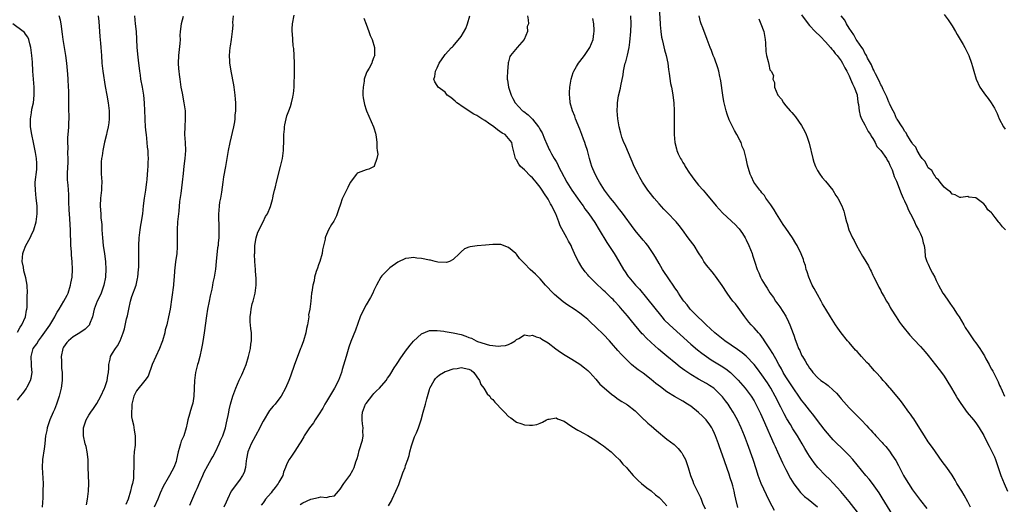
# Model space of a CAD drawing. Units: inches. Extents: x 2625000 to 2628000, y 1482000 to 1485000.
# Drawn here: x 2625992 to 2626240, y 1482354 to 1482476 of the extents above; entities that cross this region are included whole.
import ezdxf

# ---------------------------------------------------------------- set-up
doc = ezdxf.new("R2010")
doc.units = ezdxf.units.IN
doc.header["$MEASUREMENT"] = 0
doc.layers.add('LD26251482_2ft', color=5, linetype='Continuous')

msp = doc.modelspace()

# ---------------------------------------------------------------- linework, layer by layer
at = {"layer": 'LD26251482_2ft'}
for points, elevation in [([(2625991, 1482379.97), (2625991.71, 1482381), (2625992.33, 1482381.67), (2625993.14, 1482382.86), (2625993.37, 1482383.37), (2625994.26, 1482385), (2625994.45, 1482385.55), (2625994.67, 1482387), (2625994.54, 1482388.54), (2625994.53, 1482389), (2625994.4, 1482391), (2625994.95, 1482393), (2625995.81, 1482394.19), (2625996.26, 1482395), (2625997, 1482395.95), (2625999.11, 1482398.89), (2626000.37, 1482401), (2626000.54, 1482401.46), (2626001, 1482402.23), (2626001.51, 1482403), (2626002.71, 1482405), (2626003.49, 1482406.51), (2626003.73, 1482407), (2626004.39, 1482409), (2626004.46, 1482409.54), (2626004.74, 1482411), (2626004.89, 1482413), (2626004.8, 1482415), (2626004.61, 1482416.61), (2626004.59, 1482417.41), (2626004.45, 1482419), (2626004.4, 1482420.39), (2626004.39, 1482421.61), (2626004.32, 1482423), (2626004.23, 1482424.23), (2626004.18, 1482425.82), (2626004, 1482428), (2626003.93, 1482430.07), (2626003.9, 1482431.9), (2626003.75, 1482434.25), (2626003.63, 1482435.63), (2626003.6, 1482437), (2626003.68, 1482439), (2626003.73, 1482439.73), (2626003.77, 1482441), (2626003.7, 1482442.3), (2626003.77, 1482443.77), (2626003.69, 1482445), (2626003.72, 1482446.28), (2626003.89, 1482447.89), (2626003.94, 1482449), (2626003.94, 1482450.06), (2626003.99, 1482451), (2626003.96, 1482454.04), (2626003.9, 1482455.9), (2626003.9, 1482458.1), (2626003.88, 1482459), (2626003.8, 1482461), (2626003.71, 1482462.29), (2626003.44, 1482465), (2626003.17, 1482467), (2626002.54, 1482471), (2626002.37, 1482472.37), (2626002, 1482475), (2626001.85, 1482475.85), (2626001.52, 1482477)], 11190), ([(2626011.36, 1482477), (2626011.51, 1482475.51), (2626011.66, 1482473), (2626011.76, 1482471.76), (2626011.93, 1482470.07), (2626012.03, 1482469), (2626012.16, 1482467), (2626012.31, 1482465), (2626012.39, 1482464.39), (2626012.56, 1482463), (2626013.12, 1482459.12), (2626013.49, 1482457), (2626013.87, 1482455), (2626014.15, 1482453), (2626014.16, 1482451), (2626014.03, 1482449.97), (2626013.89, 1482449), (2626013.52, 1482447.52), (2626013.41, 1482447), (2626012.91, 1482445.09), (2626012.51, 1482443), (2626012.34, 1482441.66), (2626012.22, 1482441), (2626012.12, 1482440.12), (2626012.07, 1482439), (2626012.12, 1482437.88), (2626012.12, 1482437), (2626012.19, 1482436.19), (2626012.23, 1482435), (2626012.17, 1482433.83), (2626012.17, 1482433), (2626011.97, 1482431), (2626011.86, 1482429), (2626011.95, 1482427.95), (2626011.98, 1482427), (2626012.04, 1482425.96), (2626012.17, 1482425), (2626012.24, 1482424.24), (2626012.29, 1482423), (2626012.4, 1482421), (2626012.59, 1482419), (2626012.92, 1482416.92), (2626013.2, 1482415), (2626013.32, 1482413), (2626013.21, 1482411.21), (2626013.19, 1482411), (2626012.81, 1482409), (2626012.12, 1482407), (2626011.79, 1482406.21), (2626011.1, 1482405), (2626010.3, 1482403), (2626009.89, 1482401), (2626009.17, 1482399.17), (2626009.12, 1482399), (2626009.07, 1482398.93), (2626008.07, 1482397.93), (2626006.7, 1482397), (2626005, 1482395.96), (2626003.89, 1482395), (2626003.44, 1482394.56), (2626003, 1482393.97), (2626002.61, 1482393.39), (2626002.41, 1482393), (2626001.99, 1482391), (2626002.09, 1482389.91), (2626002.11, 1482388.11), (2626002.25, 1482387), (2626002.25, 1482385.75), (2626002.22, 1482385), (2626002.01, 1482383), (2626001.52, 1482381), (2626000.84, 1482379), (2626000.33, 1482377.67), (2626000, 1482377), (2625999.15, 1482375), (2625998.44, 1482373), (2625998.35, 1482372.35), (2625998.07, 1482371), (2625997.93, 1482370.07), (2625997.89, 1482369), (2625997.74, 1482367.74), (2625997.32, 1482365), (2625997.19, 1482363), (2625997.42, 1482359), (2625997.4, 1482357), (2625997.34, 1482355.34), (2625997.16, 1482353)], 11192), ([(2626008.43, 1482353.57), (2626008.66, 1482355), (2626008.87, 1482357), (2626008.95, 1482359), (2626008.93, 1482361.07), (2626008.83, 1482363), (2626008.78, 1482365), (2626008.58, 1482367), (2626008.3, 1482368.3), (2626008.1, 1482369), (2626007.63, 1482371), (2626007.65, 1482373), (2626008.32, 1482375), (2626009, 1482376.18), (2626009.51, 1482377), (2626010.14, 1482377.86), (2626011, 1482379.2), (2626011.99, 1482381), (2626012.93, 1482383), (2626013, 1482383.19), (2626013.61, 1482385), (2626013.77, 1482386.23), (2626013.97, 1482387), (2626014.05, 1482388.05), (2626014, 1482389), (2626014.35, 1482390.35), (2626014.46, 1482391), (2626015, 1482391.85), (2626015.7, 1482393), (2626016.26, 1482393.74), (2626016.88, 1482395), (2626017.65, 1482397), (2626017.99, 1482398.01), (2626018.52, 1482400.52), (2626018.71, 1482401.29), (2626019.05, 1482403), (2626019.51, 1482405), (2626019.88, 1482406.12), (2626020.9, 1482409), (2626021.31, 1482410.69), (2626021.37, 1482411), (2626021.57, 1482413), (2626021.59, 1482413.59), (2626021.64, 1482415.64), (2626021.58, 1482418.42), (2626021.58, 1482419), (2626021.66, 1482421), (2626021.92, 1482423), (2626022.15, 1482424.15), (2626022.3, 1482425), (2626022.38, 1482425.62), (2626022.61, 1482427), (2626022.81, 1482429), (2626023.05, 1482431), (2626023.38, 1482433), (2626023.59, 1482434.41), (2626023.65, 1482435), (2626023.69, 1482435.69), (2626023.89, 1482438.11), (2626023.94, 1482439), (2626023.97, 1482439.97), (2626024.02, 1482441), (2626024, 1482442), (2626023.95, 1482443), (2626023.84, 1482443.84), (2626023.74, 1482445), (2626023.51, 1482447), (2626023.49, 1482447.49), (2626023.33, 1482449), (2626023.19, 1482450.81), (2626023.19, 1482451.19), (2626023.11, 1482453), (2626023.06, 1482455), (2626022.88, 1482457), (2626022.54, 1482459), (2626022.15, 1482461), (2626022, 1482462), (2626021.83, 1482463), (2626021.75, 1482463.75), (2626021.6, 1482465), (2626021.43, 1482466.57), (2626021.2, 1482469), (2626021.11, 1482471.11), (2626021, 1482473), (2626020.77, 1482475), (2626020.64, 1482477)], 11194), ([(2626045.48, 1482477), (2626045.31, 1482475.31), (2626045.34, 1482474.66), (2626045.15, 1482473), (2626044.9, 1482471), (2626044.68, 1482469.32), (2626044.61, 1482469), (2626044.43, 1482467), (2626044.47, 1482465.53), (2626044.52, 1482465), (2626044.61, 1482464.61), (2626044.86, 1482463), (2626045.56, 1482459.56), (2626045.64, 1482459), (2626045.69, 1482458.31), (2626045.86, 1482457), (2626045.97, 1482455.97), (2626046.01, 1482455), (2626046.03, 1482453), (2626045.9, 1482451.9), (2626045.85, 1482451), (2626045.74, 1482450.26), (2626045.49, 1482449), (2626044.57, 1482445), (2626044.17, 1482443), (2626043.49, 1482439), (2626043, 1482436.36), (2626042.79, 1482435), (2626042.45, 1482432.45), (2626042.23, 1482431), (2626042.01, 1482429.99), (2626041.9, 1482429), (2626041.85, 1482427.85), (2626041.73, 1482427), (2626041.72, 1482426.28), (2626041.78, 1482423.78), (2626041.82, 1482423), (2626041.78, 1482421), (2626041.69, 1482419.69), (2626041.61, 1482419), (2626041.52, 1482418.48), (2626041.13, 1482415), (2626040.94, 1482413.06), (2626040.61, 1482411), (2626040.28, 1482409.72), (2626040.19, 1482409), (2626040.01, 1482408.01), (2626039.77, 1482407), (2626039.64, 1482406.36), (2626039.36, 1482405), (2626038.98, 1482403), (2626038.71, 1482401.29), (2626038.11, 1482397), (2626037.91, 1482395.91), (2626037.68, 1482394.32), (2626037.42, 1482393), (2626036.98, 1482391), (2626036.57, 1482389.43), (2626036.43, 1482389), (2626035.95, 1482387), (2626035.67, 1482385), (2626035.51, 1482381), (2626035.21, 1482379.21), (2626035, 1482378.47), (2626034.63, 1482377.37), (2626034.43, 1482376.43), (2626034.03, 1482375), (2626033.82, 1482374.18), (2626033.58, 1482373), (2626032.96, 1482371), (2626032.31, 1482369.69), (2626032.12, 1482369), (2626031.83, 1482367.83), (2626031.55, 1482367), (2626031.14, 1482365), (2626031, 1482364.52), (2626030.44, 1482363), (2626029.91, 1482362.09), (2626029.35, 1482361), (2626029, 1482360.44), (2626027.76, 1482358.24), (2626027, 1482356.56), (2626026.38, 1482355), (2626025.5, 1482353)], 11198), ([(2626034.48, 1482353.52), (2626035.97, 1482357), (2626036.32, 1482357.68), (2626037, 1482359.3), (2626037.79, 1482361), (2626038.15, 1482361.85), (2626039, 1482363.54), (2626039.89, 1482365), (2626040.28, 1482365.72), (2626041, 1482366.99), (2626041.88, 1482369), (2626042.2, 1482369.8), (2626042.82, 1482371), (2626043, 1482371.48), (2626043.51, 1482373), (2626043.76, 1482374.24), (2626043.95, 1482375), (2626044.14, 1482376.14), (2626044.31, 1482377), (2626044.46, 1482377.54), (2626044.75, 1482379), (2626045.34, 1482381), (2626046.07, 1482383), (2626046.96, 1482385.04), (2626047.6, 1482386.4), (2626047.92, 1482387), (2626048.71, 1482389), (2626049.33, 1482391), (2626049.78, 1482393), (2626049.9, 1482394.1), (2626050.05, 1482395), (2626050.11, 1482396.11), (2626050.07, 1482397), (2626049.91, 1482398.09), (2626049.76, 1482399.76), (2626049.69, 1482401), (2626049.88, 1482402.12), (2626049.95, 1482403), (2626050.27, 1482404.27), (2626050.48, 1482405), (2626050.96, 1482407), (2626051.21, 1482409), (2626051.23, 1482411), (2626051.2, 1482411.2), (2626051.11, 1482413), (2626050.94, 1482415), (2626050.83, 1482416.83), (2626050.88, 1482417.12), (2626050.95, 1482419), (2626051.28, 1482421), (2626051.63, 1482422.37), (2626053.03, 1482425), (2626053.62, 1482426.38), (2626054.08, 1482427), (2626054.89, 1482428.89), (2626055.35, 1482430.65), (2626055.46, 1482431), (2626055.56, 1482431.56), (2626055.87, 1482433), (2626056.13, 1482433.87), (2626056.36, 1482435), (2626057.43, 1482439), (2626057.86, 1482441), (2626058.12, 1482443), (2626058.25, 1482445.75), (2626058.27, 1482447), (2626058.4, 1482448.4), (2626058.44, 1482449), (2626058.51, 1482449.49), (2626058.8, 1482451), (2626059, 1482451.75), (2626059.46, 1482453), (2626059.9, 1482454.1), (2626060.19, 1482455), (2626060.48, 1482456.48), (2626060.63, 1482457), (2626060.67, 1482457.33), (2626060.81, 1482459), (2626060.92, 1482463), (2626060.93, 1482465), (2626060.87, 1482467), (2626060.73, 1482468.73), (2626060.62, 1482469.38), (2626060.48, 1482471), (2626060.46, 1482472.46), (2626060.36, 1482473), (2626060.32, 1482473.68), (2626060.46, 1482475), (2626060.88, 1482477.12)], 11200), ([(2626182.12, 1482352.12), (2626181, 1482354.35), (2626180.12, 1482356.12), (2626178.8, 1482359), (2626178.29, 1482360.29), (2626178.05, 1482361), (2626177.61, 1482362.39), (2626176.74, 1482365), (2626175.33, 1482369), (2626174.6, 1482371), (2626173.77, 1482373), (2626172.83, 1482375), (2626171.72, 1482377), (2626171, 1482378.13), (2626170.42, 1482379), (2626169.82, 1482379.82), (2626169, 1482380.87), (2626168.89, 1482381), (2626167, 1482382.87), (2626166.83, 1482383), (2626165.73, 1482383.73), (2626165, 1482384.18), (2626163, 1482385.32), (2626161, 1482386.5), (2626159.5, 1482387.5), (2626158.34, 1482388.34), (2626157.22, 1482389.22), (2626155, 1482391.11), (2626153.96, 1482391.96), (2626152.89, 1482392.89), (2626151, 1482394.59), (2626149.75, 1482395.75), (2626149, 1482396.54), (2626148.76, 1482396.76), (2626146, 1482400), (2626145, 1482401.26), (2626143.27, 1482403.27), (2626143, 1482403.61), (2626141.74, 1482405), (2626141.37, 1482405.37), (2626141, 1482405.78), (2626139.74, 1482407), (2626139.35, 1482407.35), (2626139, 1482407.7), (2626138.31, 1482408.31), (2626137.56, 1482409), (2626135.51, 1482411), (2626135.27, 1482411.27), (2626135, 1482411.6), (2626134.35, 1482412.35), (2626133.53, 1482413.53), (2626132.68, 1482415), (2626132.1, 1482416.1), (2626131.68, 1482417), (2626131, 1482418.54), (2626130.78, 1482419), (2626130.14, 1482420.14), (2626129.7, 1482421), (2626128.02, 1482424.02), (2626127.68, 1482425), (2626126.89, 1482427), (2626126.24, 1482428.24), (2626125.95, 1482429), (2626125.58, 1482429.58), (2626125, 1482430.75), (2626124.85, 1482431), (2626124.07, 1482432.07), (2626123.49, 1482433), (2626123, 1482433.74), (2626121.96, 1482435), (2626121.51, 1482435.51), (2626121, 1482436.12), (2626120.53, 1482436.53), (2626119, 1482438.09), (2626118.5, 1482438.5), (2626118.04, 1482439), (2626117.59, 1482439.59), (2626117, 1482440.66), (2626116.85, 1482440.85), (2626116.76, 1482441), (2626116, 1482444), (2626115.82, 1482445), (2626114.16, 1482447), (2626113.41, 1482447.41), (2626112.21, 1482448.21), (2626111.31, 1482449), (2626109.89, 1482449.89), (2626109, 1482450.54), (2626108.23, 1482451), (2626107.48, 1482451.48), (2626107, 1482451.8), (2626106.2, 1482452.2), (2626103, 1482454.27), (2626102.57, 1482454.57), (2626101.95, 1482455), (2626101.47, 1482455.47), (2626100.39, 1482456.39), (2626099.52, 1482457), (2626099, 1482457.68), (2626097.19, 1482459), (2626097, 1482459.41), (2626096.36, 1482460.36), (2626096.15, 1482461), (2626096.36, 1482461.64), (2626096.54, 1482463), (2626097, 1482463.88), (2626097.46, 1482465), (2626098.79, 1482467), (2626099, 1482467.19), (2626100.55, 1482469), (2626100.82, 1482469.18), (2626101, 1482469.35), (2626103, 1482471.79), (2626104.2, 1482473.8), (2626104.61, 1482475), (2626105.25, 1482477)], 11202), ([(2626119.74, 1482477), (2626119.94, 1482475.94), (2626120.05, 1482475), (2626119.69, 1482474.31), (2626119.74, 1482473), (2626118.96, 1482471), (2626117.18, 1482469), (2626115.49, 1482467), (2626115.29, 1482466.71), (2626115, 1482465.39), (2626114.92, 1482465.08), (2626114.91, 1482464.92), (2626114.69, 1482463), (2626114.66, 1482461.34), (2626114.68, 1482461), (2626114.75, 1482460.75), (2626114.99, 1482459), (2626115.64, 1482457), (2626116.11, 1482456.11), (2626116.65, 1482455), (2626118.5, 1482453), (2626118.81, 1482452.81), (2626119.98, 1482451.98), (2626121, 1482450.92), (2626122.59, 1482449), (2626122.76, 1482448.76), (2626123, 1482448.25), (2626123.46, 1482447.46), (2626124.07, 1482445.93), (2626124.62, 1482444.62), (2626125, 1482443.8), (2626125.27, 1482443.27), (2626125.39, 1482443), (2626125.87, 1482442.13), (2626126.52, 1482441), (2626126.71, 1482440.71), (2626127, 1482440.2), (2626127.45, 1482439.45), (2626127.64, 1482439), (2626128.28, 1482437.72), (2626129.74, 1482435), (2626131, 1482432.96), (2626132.38, 1482431), (2626133, 1482430.09), (2626133.46, 1482429.46), (2626133.81, 1482429), (2626134.29, 1482428.29), (2626135.24, 1482427), (2626136.79, 1482424.79), (2626137.91, 1482423), (2626139.79, 1482419.79), (2626140.33, 1482419), (2626141.63, 1482417), (2626142.16, 1482416.16), (2626143.99, 1482413), (2626144.42, 1482412.42), (2626145, 1482411.48), (2626145.2, 1482411.2), (2626145.33, 1482411), (2626147.05, 1482409), (2626148.02, 1482408.02), (2626149.86, 1482405.86), (2626153.72, 1482401), (2626154.31, 1482400.31), (2626155.6, 1482399), (2626161, 1482394.09), (2626162.68, 1482392.68), (2626163.83, 1482391.83), (2626166.2, 1482390.2), (2626168.67, 1482388.67), (2626169.88, 1482387.88), (2626171.01, 1482387.01), (2626173, 1482385.05), (2626174.78, 1482383), (2626175, 1482382.73), (2626176.29, 1482381), (2626177, 1482379.85), (2626177.48, 1482379), (2626178.48, 1482377), (2626178.65, 1482376.64), (2626179.65, 1482374.35), (2626180.45, 1482372.45), (2626181.06, 1482371.06), (2626182.02, 1482369), (2626182.31, 1482368.31), (2626182.9, 1482367), (2626184.15, 1482364.15), (2626185, 1482362.47), (2626186.22, 1482360.22), (2626187, 1482358.93), (2626188.69, 1482356.69), (2626189.71, 1482355.71), (2626190.7, 1482355), (2626193, 1482353.08)], 11200), ([(2626212.07, 1482351), (2626209.38, 1482355.38), (2626208.6, 1482356.6), (2626206.94, 1482358.94), (2626206.06, 1482360.06), (2626205.25, 1482361), (2626203, 1482363.68), (2626201.96, 1482365), (2626201, 1482366.07), (2626200.09, 1482367), (2626199, 1482368.05), (2626197.98, 1482369), (2626197, 1482369.99), (2626195, 1482372.23), (2626194.67, 1482372.67), (2626193, 1482374.83), (2626192.11, 1482376.11), (2626191, 1482377.48), (2626189.83, 1482379), (2626189, 1482380.01), (2626188.31, 1482381), (2626187, 1482382.82), (2626185, 1482385.93), (2626184.36, 1482387), (2626183.89, 1482387.89), (2626183.23, 1482389), (2626182.46, 1482390.46), (2626182.14, 1482391), (2626181.76, 1482391.76), (2626180.99, 1482392.99), (2626179.66, 1482395), (2626179.42, 1482395.42), (2626178.55, 1482396.55), (2626178.09, 1482397), (2626177, 1482398.27), (2626176.26, 1482399), (2626175.69, 1482399.69), (2626174.66, 1482401), (2626173, 1482403.38), (2626172.28, 1482404.28), (2626171.65, 1482405), (2626171, 1482405.87), (2626170.17, 1482407), (2626168.94, 1482408.94), (2626167.29, 1482411.29), (2626167, 1482411.61), (2626166.41, 1482412.41), (2626165.88, 1482413), (2626165.51, 1482413.51), (2626165, 1482414.09), (2626164.35, 1482415), (2626163.85, 1482415.85), (2626163, 1482417.15), (2626161.83, 1482419), (2626161.5, 1482419.49), (2626160.37, 1482421), (2626158.95, 1482422.95), (2626158.09, 1482424.09), (2626157.35, 1482425), (2626157, 1482425.37), (2626155.39, 1482427), (2626154.18, 1482428.18), (2626153, 1482429.53), (2626151.77, 1482431), (2626150.54, 1482432.54), (2626150.2, 1482433), (2626149, 1482434.74), (2626148.83, 1482435), (2626148.15, 1482436.15), (2626147.69, 1482437), (2626146.74, 1482439), (2626146.22, 1482440.22), (2626145, 1482443), (2626144.41, 1482444.41), (2626144.13, 1482445), (2626143.64, 1482446.36), (2626143.42, 1482447), (2626143.34, 1482447.34), (2626142.91, 1482449), (2626142.59, 1482451), (2626142.46, 1482453), (2626142.5, 1482454.5), (2626142.52, 1482455), (2626142.78, 1482456.78), (2626143.24, 1482458.76), (2626143.33, 1482459.33), (2626143.92, 1482462.08), (2626144.05, 1482463), (2626144.31, 1482464.31), (2626144.48, 1482465), (2626144.61, 1482465.38), (2626145, 1482467.07), (2626145.42, 1482469), (2626145.64, 1482470.36), (2626145.86, 1482473), (2626145.93, 1482475), (2626145.88, 1482477)], 11196), ([(2626153.04, 1482479.04), (2626153.27, 1482475), (2626153.31, 1482474.69), (2626153.44, 1482473), (2626153.62, 1482471.62), (2626153.77, 1482471), (2626154.06, 1482469.94), (2626154.4, 1482468.4), (2626154.79, 1482467), (2626155.18, 1482465), (2626155.41, 1482463.41), (2626155.58, 1482462.42), (2626155.92, 1482459.92), (2626156.13, 1482459), (2626156.43, 1482457.57), (2626156.52, 1482457), (2626156.74, 1482455), (2626156.78, 1482453), (2626156.8, 1482448.8), (2626156.83, 1482447), (2626156.99, 1482445), (2626157.44, 1482443.44), (2626157.51, 1482443), (2626157.86, 1482442.14), (2626158.4, 1482441), (2626158.63, 1482440.63), (2626159, 1482439.97), (2626159.39, 1482439.39), (2626159.57, 1482439), (2626160.69, 1482437.31), (2626160.94, 1482436.94), (2626161.77, 1482435.77), (2626162.39, 1482435), (2626163, 1482434.26), (2626164.12, 1482433), (2626165, 1482431.98), (2626167.44, 1482429), (2626168.18, 1482428.18), (2626169.15, 1482427.15), (2626172.27, 1482424.27), (2626173, 1482423.49), (2626173.23, 1482423.23), (2626174.06, 1482422.06), (2626174.71, 1482421), (2626175, 1482420.46), (2626175.71, 1482419), (2626176.49, 1482417), (2626176.62, 1482416.62), (2626177.15, 1482414.85), (2626177.8, 1482413), (2626178.17, 1482412.17), (2626178.65, 1482411), (2626179, 1482410.34), (2626179.81, 1482409), (2626180.29, 1482408.29), (2626181, 1482407.09), (2626181.88, 1482405.88), (2626182.43, 1482405), (2626182.68, 1482404.68), (2626183, 1482404.21), (2626183.53, 1482403.53), (2626185, 1482401.22), (2626185.73, 1482399.73), (2626186.05, 1482399), (2626186.86, 1482396.86), (2626187, 1482396.38), (2626187.35, 1482395.35), (2626187.76, 1482394.24), (2626188.26, 1482393), (2626188.52, 1482392.52), (2626189, 1482391.37), (2626189.14, 1482391.14), (2626189.19, 1482391), (2626189.91, 1482389.91), (2626190.39, 1482389), (2626190.64, 1482388.64), (2626191, 1482388.06), (2626191.47, 1482387.47), (2626191.81, 1482387), (2626193, 1482385.75), (2626193.88, 1482385), (2626194.54, 1482384.54), (2626195, 1482384.17), (2626195.68, 1482383.68), (2626197, 1482382.53), (2626197.78, 1482381.78), (2626198.71, 1482380.71), (2626199, 1482380.36), (2626201, 1482378.09), (2626202.56, 1482376.56), (2626203, 1482376.08), (2626203.56, 1482375.56), (2626204.07, 1482375), (2626205.49, 1482373.49), (2626205.92, 1482373), (2626206.46, 1482372.46), (2626207, 1482371.84), (2626207.41, 1482371.41), (2626207.77, 1482371), (2626209.33, 1482369.33), (2626209.6, 1482369), (2626210.29, 1482368.29), (2626211.17, 1482367.17), (2626211.83, 1482366.17), (2626212.78, 1482364.78), (2626213.5, 1482363.5), (2626213.74, 1482363), (2626214.78, 1482361), (2626215, 1482360.6), (2626215.96, 1482359), (2626217, 1482357.4), (2626219, 1482354.65), (2626220.65, 1482352.65)], 11194), ([(2626231.7, 1482353), (2626231, 1482354.32), (2626230.05, 1482356.05), (2626229.44, 1482357), (2626228.21, 1482359), (2626227.78, 1482359.78), (2626227, 1482361.09), (2626225.67, 1482363), (2626224.54, 1482364.54), (2626222.86, 1482367), (2626222.04, 1482368.04), (2626221, 1482369.49), (2626220, 1482371), (2626218.87, 1482372.87), (2626217.32, 1482375.32), (2626217, 1482375.75), (2626216.51, 1482376.51), (2626216.12, 1482377), (2626214.63, 1482379), (2626213.95, 1482379.95), (2626211.4, 1482383), (2626211.22, 1482383.22), (2626210.31, 1482384.31), (2626209.61, 1482385), (2626209, 1482385.72), (2626207.85, 1482387), (2626207.42, 1482387.42), (2626206.47, 1482388.47), (2626206.04, 1482389), (2626205.5, 1482389.5), (2626204.17, 1482391), (2626203.59, 1482391.59), (2626203, 1482392.27), (2626202.64, 1482392.64), (2626201, 1482394.53), (2626200.59, 1482395), (2626198.99, 1482396.99), (2626198.18, 1482398.18), (2626197.57, 1482399), (2626196.31, 1482401), (2626195.15, 1482403), (2626194.31, 1482404.31), (2626193.95, 1482405), (2626193, 1482406.65), (2626192.16, 1482408.16), (2626191.71, 1482409), (2626190.82, 1482411), (2626190.4, 1482412.4), (2626190.18, 1482413), (2626189.96, 1482413.96), (2626189.6, 1482415), (2626189.46, 1482415.46), (2626188.91, 1482416.91), (2626187.89, 1482419), (2626187.57, 1482419.57), (2626186.67, 1482421), (2626185, 1482423.36), (2626184.35, 1482424.35), (2626182.64, 1482427), (2626182.06, 1482428.06), (2626181.37, 1482429), (2626181.25, 1482429.25), (2626179.99, 1482431), (2626179.63, 1482431.63), (2626179, 1482432.31), (2626178.72, 1482432.72), (2626178.44, 1482433), (2626176.98, 1482435), (2626176.37, 1482436.37), (2626176.03, 1482437), (2626175.33, 1482439.33), (2626175, 1482441), (2626174.53, 1482443), (2626174.03, 1482444.03), (2626173.77, 1482445), (2626173.47, 1482445.47), (2626172.67, 1482447), (2626172.03, 1482448.03), (2626170.74, 1482450.74), (2626170.2, 1482452.2), (2626169.97, 1482453), (2626169.47, 1482455), (2626169.4, 1482455.4), (2626169.09, 1482457), (2626168.59, 1482460.59), (2626168.51, 1482461), (2626168.35, 1482461.65), (2626168.09, 1482463), (2626167.88, 1482463.88), (2626167, 1482466.26), (2626166.7, 1482467), (2626166.22, 1482468.22), (2626165.9, 1482469), (2626165.15, 1482471), (2626164.59, 1482472.59), (2626164.41, 1482473), (2626164.09, 1482473.92), (2626163.67, 1482475), (2626163.5, 1482475.5), (2626163.15, 1482477)], 11192), ([(2626189, 1482477.27), (2626190.65, 1482475), (2626191, 1482474.58), (2626192.46, 1482473), (2626193.74, 1482471.74), (2626195, 1482470.44), (2626196.29, 1482469), (2626196.6, 1482468.6), (2626197, 1482468.2), (2626197.51, 1482467.51), (2626197.95, 1482467), (2626199, 1482465.59), (2626199.37, 1482465), (2626199.89, 1482463.89), (2626200.44, 1482463), (2626201, 1482461.88), (2626201.39, 1482461), (2626201.83, 1482459.83), (2626202.28, 1482459), (2626203, 1482457.06), (2626203.02, 1482457), (2626203.23, 1482455.23), (2626203.37, 1482454.63), (2626203.53, 1482453), (2626203.79, 1482451.79), (2626204.13, 1482451), (2626205, 1482449.46), (2626205.8, 1482447.8), (2626206.4, 1482447), (2626206.58, 1482446.58), (2626207, 1482446.06), (2626207.6, 1482445), (2626208.04, 1482444.04), (2626209, 1482443.03), (2626210.41, 1482441), (2626210.58, 1482440.58), (2626211, 1482440), (2626211.29, 1482439.29), (2626211.47, 1482439), (2626211.86, 1482438.14), (2626212.24, 1482437), (2626212.41, 1482436.41), (2626213, 1482435.23), (2626214.15, 1482432.15), (2626214.69, 1482431), (2626214.77, 1482430.77), (2626215, 1482430.33), (2626215.54, 1482429), (2626215.98, 1482427.98), (2626217, 1482426.08), (2626217.5, 1482425), (2626217.95, 1482423.95), (2626218.49, 1482423), (2626219, 1482421.95), (2626219.42, 1482421), (2626219.72, 1482419.72), (2626219.95, 1482419), (2626220.14, 1482417.86), (2626220.25, 1482416.25), (2626220.62, 1482415), (2626221, 1482414.28), (2626221.59, 1482413), (2626222.08, 1482412.08), (2626222.62, 1482411), (2626223, 1482410.22), (2626223.56, 1482409), (2626224.07, 1482408.07), (2626224.71, 1482407), (2626225, 1482406.58), (2626226.12, 1482405), (2626226.46, 1482404.46), (2626227, 1482403.66), (2626227.28, 1482403.28), (2626228.31, 1482401.69), (2626228.76, 1482401), (2626230, 1482399), (2626230.35, 1482398.36), (2626231.21, 1482397), (2626232.58, 1482395), (2626233, 1482394.46), (2626234.01, 1482393), (2626234.4, 1482392.4), (2626235, 1482391.42), (2626235.17, 1482391.17), (2626235.55, 1482390.45), (2626236.35, 1482389), (2626236.57, 1482388.57), (2626237, 1482387.81), (2626237.31, 1482387.31), (2626237.88, 1482386.12), (2626238.45, 1482385), (2626238.62, 1482384.62), (2626239, 1482383.72), (2626239.25, 1482383.25), (2626239.62, 1482382.38), (2626240.27, 1482381)], 11188), ([(2626240.46, 1482423), (2626239.74, 1482423.74), (2626239, 1482424.74), (2626238.84, 1482424.84), (2626238.74, 1482425), (2626237.87, 1482426.13), (2626237.09, 1482427.09), (2626237, 1482427.23), (2626236.03, 1482428.03), (2626235.43, 1482429), (2626235, 1482429.53), (2626233, 1482431.03), (2626231.23, 1482431.24), (2626231, 1482431.39), (2626229.18, 1482431.18), (2626229, 1482431.18), (2626227.81, 1482431.81), (2626227, 1482431.99), (2626226.57, 1482432.57), (2626225.92, 1482433), (2626225, 1482433.73), (2626224, 1482435), (2626223.61, 1482435.61), (2626223, 1482436.02), (2626222.69, 1482436.69), (2626222.38, 1482437), (2626221.92, 1482437.92), (2626221, 1482438.66), (2626220.81, 1482439), (2626220.25, 1482440.25), (2626219.49, 1482441), (2626219, 1482441.61), (2626218.23, 1482443), (2626217.86, 1482443.86), (2626217, 1482444.72), (2626216.92, 1482444.92), (2626216.84, 1482445), (2626216.48, 1482445.52), (2626215.62, 1482447), (2626215.43, 1482447.43), (2626215, 1482447.88), (2626214.66, 1482448.66), (2626214.36, 1482449), (2626213.12, 1482450.88), (2626213, 1482451.08), (2626212.44, 1482452.44), (2626212.12, 1482453), (2626211.21, 1482454.79), (2626211.08, 1482455.08), (2626211, 1482455.2), (2626210.53, 1482456.53), (2626209.59, 1482458.41), (2626209.24, 1482459.24), (2626209, 1482459.59), (2626208.61, 1482460.61), (2626207.67, 1482462.33), (2626207.36, 1482463), (2626207.27, 1482463.27), (2626207, 1482463.66), (2626206.64, 1482464.64), (2626205.67, 1482466.33), (2626205.36, 1482467), (2626205.26, 1482467.26), (2626205, 1482467.55), (2626204.55, 1482468.55), (2626204.19, 1482469), (2626203, 1482470.69), (2626202.81, 1482471), (2626202.22, 1482472.22), (2626201.58, 1482473), (2626201, 1482473.89), (2626200.32, 1482475), (2626199.9, 1482475.9), (2626198.98, 1482477)], 11186), ([(2626225, 1482477.35), (2626225.98, 1482475.98), (2626227, 1482474.44), (2626227.88, 1482473), (2626228.28, 1482472.28), (2626229.09, 1482471), (2626229.77, 1482469.77), (2626230.25, 1482469), (2626231.26, 1482467), (2626231.95, 1482465), (2626232.18, 1482464.18), (2626232.46, 1482463), (2626233.05, 1482461), (2626234.03, 1482459), (2626235, 1482457.58), (2626235.42, 1482457), (2626236.11, 1482456.11), (2626236.89, 1482455), (2626237.7, 1482453.7), (2626238.37, 1482452.37), (2626238.93, 1482451), (2626239.98, 1482449), (2626240.4, 1482448.4)], 11184), ([(2625991, 1482397.15), (2625991.61, 1482398.39), (2625992.09, 1482399), (2625992.98, 1482401), (2625993.27, 1482402.73), (2625993.34, 1482403), (2625993.38, 1482403.38), (2625993.45, 1482405), (2625993.45, 1482406.55), (2625993.47, 1482407), (2625993.4, 1482409), (2625993.11, 1482410.89), (2625992.61, 1482412.61), (2625992.45, 1482413.55), (2625992.14, 1482415), (2625992.31, 1482417), (2625992.49, 1482417.51), (2625993.08, 1482419), (2625994.2, 1482421), (2625994.44, 1482421.56), (2625995.12, 1482423), (2625995.67, 1482425), (2625995.9, 1482427), (2625995.9, 1482429), (2625995.72, 1482431), (2625995.48, 1482433), (2625995.44, 1482434.56), (2625995.44, 1482435), (2625995.82, 1482438.18), (2625995.89, 1482439), (2625995.83, 1482439.83), (2625995.8, 1482441), (2625995.54, 1482442.46), (2625995.33, 1482443.33), (2625994.98, 1482444.98), (2625994.6, 1482447), (2625994.29, 1482449), (2625994.26, 1482449.74), (2625994.24, 1482451), (2625994.48, 1482452.48), (2625994.6, 1482453.4), (2625994.98, 1482455), (2625995.21, 1482457), (2625995.15, 1482459), (2625994.88, 1482463), (2625994.74, 1482465.26), (2625994.6, 1482467), (2625994.34, 1482469), (2625994.05, 1482469.95), (2625993.82, 1482471), (2625993.6, 1482471.6), (2625993, 1482472.36), (2625992.74, 1482472.74), (2625992.36, 1482473), (2625989.75, 1482475)], 11188), ([(2626032.77, 1482476.77), (2626032.33, 1482475), (2626032.07, 1482473), (2626032.01, 1482472.01), (2626032.02, 1482471), (2626031.97, 1482470.03), (2626031.75, 1482467.75), (2626031.65, 1482467), (2626031.57, 1482465), (2626031.63, 1482463.63), (2626031.68, 1482463), (2626031.81, 1482462.19), (2626031.93, 1482461), (2626032.25, 1482459), (2626032.52, 1482457.48), (2626032.99, 1482455), (2626033.29, 1482453), (2626033.35, 1482451), (2626033.21, 1482449), (2626033.16, 1482447), (2626033.28, 1482445), (2626033.36, 1482443), (2626033.25, 1482441), (2626033.01, 1482439.01), (2626032.77, 1482437.23), (2626032.53, 1482435), (2626032.19, 1482432.19), (2626031.88, 1482430.12), (2626031.68, 1482427.68), (2626031.6, 1482427), (2626031.4, 1482425), (2626031.29, 1482423), (2626031.31, 1482421), (2626031.31, 1482419), (2626031.3, 1482418.7), (2626031.17, 1482417), (2626030.91, 1482414.91), (2626030.65, 1482412.66), (2626030.55, 1482411), (2626030.49, 1482410.49), (2626030.38, 1482409), (2626029.98, 1482405.98), (2626029.51, 1482403), (2626029.13, 1482401), (2626028.66, 1482399), (2626028.29, 1482397.71), (2626028.14, 1482397), (2626027.58, 1482395), (2626027.43, 1482394.57), (2626026.82, 1482393), (2626025.87, 1482391), (2626025.01, 1482389), (2626023.93, 1482386.07), (2626023.13, 1482385), (2626021, 1482382.38), (2626020.34, 1482381), (2626019.82, 1482379), (2626019.81, 1482378.19), (2626019.72, 1482377), (2626019.78, 1482375.78), (2626019.92, 1482375), (2626020.23, 1482373.77), (2626020.44, 1482372.44), (2626020.72, 1482371), (2626020.68, 1482369.32), (2626020.69, 1482369), (2626020.68, 1482368.68), (2626020.47, 1482367), (2626020.37, 1482365.63), (2626020.36, 1482365), (2626020.39, 1482364.39), (2626020.39, 1482363), (2626020.28, 1482361.72), (2626020.28, 1482361), (2626020.23, 1482360.23), (2626019.99, 1482359), (2626019.76, 1482358.24), (2626019.54, 1482357), (2626018.91, 1482355), (2626018.33, 1482353.67)], 11196), ([(2626078.42, 1482476.42), (2626079, 1482474.86), (2626079.73, 1482473), (2626080.04, 1482472.04), (2626080.55, 1482471), (2626081.14, 1482469), (2626081.16, 1482467.16), (2626081.19, 1482467), (2626081.15, 1482466.85), (2626081, 1482466.52), (2626080.58, 1482465.42), (2626080.43, 1482465), (2626079.75, 1482463.75), (2626079.18, 1482462.82), (2626079, 1482462.41), (2626078.56, 1482461), (2626078.51, 1482460.51), (2626078.23, 1482459), (2626078.2, 1482457.8), (2626078.21, 1482457), (2626078.29, 1482456.29), (2626078.57, 1482454.57), (2626079, 1482453.28), (2626079.11, 1482453), (2626080.89, 1482449), (2626081, 1482448.69), (2626081.38, 1482447.38), (2626081.53, 1482446.47), (2626081.72, 1482445), (2626081.7, 1482443.7), (2626081.82, 1482443), (2626081.96, 1482442.04), (2626081.76, 1482441), (2626081.05, 1482439.05), (2626081.06, 1482439), (2626081.04, 1482438.96), (2626079.74, 1482438.26), (2626079, 1482438.08), (2626077, 1482437.36), (2626076.78, 1482437.22), (2626076.59, 1482437), (2626075, 1482434.93), (2626074.36, 1482433.64), (2626074.1, 1482433), (2626073.09, 1482431), (2626073, 1482430.8), (2626072.55, 1482429.45), (2626072.03, 1482428.03), (2626071.72, 1482427), (2626071.52, 1482426.48), (2626071, 1482425.52), (2626070.84, 1482425.16), (2626070.29, 1482424.29), (2626069.53, 1482423), (2626069, 1482421.77), (2626068.78, 1482421.22), (2626068.71, 1482421), (2626068.66, 1482420.66), (2626068.04, 1482417.96), (2626067.88, 1482417), (2626067.31, 1482415), (2626067, 1482414.15), (2626066.72, 1482413.28), (2626066.44, 1482412.44), (2626066, 1482411), (2626065.88, 1482410.12), (2626065.53, 1482409), (2626065.27, 1482407.27), (2626065.26, 1482407), (2626065.08, 1482405), (2626064.84, 1482403), (2626064.5, 1482401.5), (2626064.54, 1482401), (2626064.49, 1482400.49), (2626064.18, 1482399), (2626063.95, 1482398.05), (2626063.75, 1482397), (2626063.18, 1482395), (2626062.6, 1482393.4), (2626062.46, 1482393), (2626062.1, 1482392.1), (2626060.91, 1482389), (2626059.91, 1482386.09), (2626059.5, 1482385), (2626058.65, 1482383), (2626057.53, 1482381), (2626057, 1482380.27), (2626056.02, 1482379), (2626055.52, 1482378.48), (2626054.6, 1482377.4), (2626053, 1482374.69), (2626052.43, 1482373.57), (2626052.2, 1482373), (2626050.01, 1482369), (2626049.16, 1482367), (2626048.81, 1482365.19), (2626048.7, 1482364.7), (2626048.52, 1482363), (2626048.22, 1482361.78), (2626047.81, 1482361), (2626047, 1482359.85), (2626044.94, 1482357.06), (2626043.99, 1482355), (2626043.71, 1482354.29), (2626043.12, 1482353)], 11202), ([(2626203.68, 1482351), (2626201, 1482354.4), (2626198.92, 1482356.92), (2626197.99, 1482357.99), (2626197, 1482359.06), (2626196.03, 1482360.03), (2626195.02, 1482361), (2626193.1, 1482363), (2626192.15, 1482364.15), (2626191, 1482365.83), (2626190.54, 1482366.54), (2626190.29, 1482367), (2626189.8, 1482367.8), (2626189.13, 1482369), (2626187.95, 1482371), (2626186.79, 1482372.79), (2626186.17, 1482373.83), (2626185.28, 1482375.28), (2626184.56, 1482376.56), (2626183.74, 1482378.26), (2626182.35, 1482381), (2626181.23, 1482383), (2626180.37, 1482384.37), (2626179, 1482386.42), (2626177.89, 1482387.89), (2626177, 1482389.03), (2626175, 1482391.07), (2626173.97, 1482391.97), (2626172.82, 1482392.82), (2626169.61, 1482395), (2626167.1, 1482397), (2626166.03, 1482398.03), (2626164.89, 1482399), (2626163.96, 1482399.96), (2626162.81, 1482401), (2626160.88, 1482403), (2626160.07, 1482404.07), (2626159.25, 1482405), (2626159, 1482405.35), (2626158.35, 1482406.35), (2626157.87, 1482407), (2626157.55, 1482407.55), (2626157, 1482408.33), (2626156.75, 1482408.75), (2626156.56, 1482409), (2626155.63, 1482410.37), (2626153.91, 1482413), (2626153, 1482414.46), (2626152.09, 1482416.09), (2626151.53, 1482417), (2626151, 1482417.8), (2626150.14, 1482419), (2626149.64, 1482419.64), (2626149, 1482420.36), (2626147, 1482422.79), (2626143.52, 1482427.52), (2626143, 1482428.15), (2626141.76, 1482429.76), (2626140.72, 1482431), (2626140, 1482432), (2626139.2, 1482433), (2626137.92, 1482435), (2626137.63, 1482435.63), (2626136.9, 1482437), (2626136.06, 1482439), (2626135.8, 1482439.8), (2626135.45, 1482441), (2626134.91, 1482443), (2626134.43, 1482444.43), (2626134.25, 1482445), (2626133.9, 1482445.9), (2626133.52, 1482447), (2626133, 1482448.39), (2626131.92, 1482451), (2626131.69, 1482451.69), (2626131.12, 1482453), (2626130.58, 1482455), (2626130.45, 1482456.45), (2626130.36, 1482457), (2626130.36, 1482457.64), (2626130.43, 1482459), (2626130.8, 1482461), (2626131.35, 1482462.65), (2626131.49, 1482463), (2626132.19, 1482464.19), (2626132.64, 1482465), (2626133, 1482465.45), (2626134.16, 1482467), (2626135, 1482468.19), (2626135.5, 1482469), (2626135.97, 1482470.03), (2626136.32, 1482471), (2626136.55, 1482472.55), (2626136.65, 1482473), (2626136.65, 1482473.35), (2626136.57, 1482475), (2626136.27, 1482476.28)], 11198), ([(2626178.18, 1482476.18), (2626178.74, 1482475), (2626179.46, 1482473), (2626179.81, 1482471), (2626179.87, 1482470.13), (2626179.96, 1482467.96), (2626180.13, 1482467), (2626180.55, 1482465.45), (2626180.69, 1482464.69), (2626181, 1482463.35), (2626181.28, 1482463), (2626181.89, 1482461.89), (2626181.73, 1482461), (2626182.18, 1482460.18), (2626182.15, 1482459), (2626183.02, 1482457), (2626183.94, 1482455.94), (2626184.44, 1482455), (2626185, 1482454.29), (2626186.12, 1482453), (2626186.56, 1482452.56), (2626187, 1482452), (2626187.48, 1482451.48), (2626189, 1482449.27), (2626189.82, 1482447.82), (2626190.12, 1482447), (2626190.39, 1482446.39), (2626190.88, 1482444.88), (2626191.81, 1482441), (2626192.09, 1482440.09), (2626192.48, 1482439), (2626193, 1482437.92), (2626193.58, 1482437), (2626194.17, 1482436.17), (2626195, 1482435.24), (2626196.85, 1482433), (2626197.68, 1482431.68), (2626198.17, 1482431), (2626199.17, 1482429), (2626199.65, 1482427.65), (2626199.86, 1482427), (2626200.11, 1482425.89), (2626200.36, 1482425), (2626200.54, 1482424.54), (2626200.96, 1482423), (2626201.83, 1482421), (2626202.27, 1482420.27), (2626202.86, 1482419), (2626204.36, 1482416.36), (2626205, 1482415.42), (2626205.26, 1482415), (2626205.86, 1482413.86), (2626206.34, 1482413), (2626206.53, 1482412.53), (2626207, 1482411.57), (2626207.17, 1482411.17), (2626207.59, 1482410.41), (2626208.52, 1482408.52), (2626209, 1482407.66), (2626209.21, 1482407.21), (2626209.76, 1482406.24), (2626210.43, 1482405), (2626211, 1482404.11), (2626211.38, 1482403.38), (2626211.6, 1482403), (2626212.85, 1482401), (2626213.71, 1482399.71), (2626214.26, 1482399), (2626214.57, 1482398.57), (2626216.37, 1482396.37), (2626217.31, 1482395.31), (2626219, 1482393.54), (2626220.22, 1482392.22), (2626221, 1482391.3), (2626223.75, 1482387.74), (2626224.3, 1482387), (2626225, 1482386.04), (2626225.69, 1482385), (2626226.9, 1482383), (2626228.07, 1482381), (2626228.41, 1482380.41), (2626229.18, 1482379.18), (2626230.86, 1482376.86), (2626232.45, 1482375), (2626233, 1482374.3), (2626233.83, 1482373), (2626235, 1482371.05), (2626236.06, 1482369), (2626236.4, 1482368.4), (2626237, 1482367.18), (2626237.7, 1482365.7), (2626237.94, 1482365), (2626238.24, 1482364.24), (2626239.35, 1482361), (2626240.13, 1482359), (2626241, 1482357)], 11190), ([(2626172.91, 1482352.91), (2626172.37, 1482355), (2626172.12, 1482356.12), (2626171.94, 1482357), (2626171.61, 1482358.39), (2626171.44, 1482359), (2626171, 1482360.44), (2626170.71, 1482361.29), (2626169, 1482366.12), (2626168.23, 1482368.23), (2626167.98, 1482369), (2626167.25, 1482371), (2626167, 1482371.58), (2626166.55, 1482372.55), (2626166.3, 1482373), (2626165.8, 1482373.8), (2626164.94, 1482375), (2626163.98, 1482375.98), (2626163, 1482376.92), (2626161, 1482378.45), (2626160.17, 1482379), (2626159, 1482379.71), (2626156.9, 1482380.9), (2626155, 1482382.11), (2626153.33, 1482383.33), (2626152.21, 1482384.21), (2626151, 1482385.23), (2626149, 1482386.78), (2626147.69, 1482387.69), (2626147, 1482388.24), (2626146.56, 1482388.56), (2626146.05, 1482389), (2626145, 1482389.97), (2626143.51, 1482391.51), (2626142.56, 1482392.56), (2626141, 1482394.41), (2626140.47, 1482395), (2626139, 1482396.58), (2626137, 1482398.45), (2626135.66, 1482399.66), (2626135, 1482400.32), (2626134.21, 1482401), (2626133, 1482401.98), (2626131.53, 1482403), (2626129.99, 1482403.99), (2626128.82, 1482404.82), (2626126.63, 1482406.63), (2626125.63, 1482407.63), (2626125, 1482408.36), (2626124.67, 1482408.67), (2626124.35, 1482409), (2626123, 1482410.58), (2626122.57, 1482411), (2626121.8, 1482411.8), (2626120.49, 1482413), (2626119, 1482414.49), (2626118.73, 1482414.73), (2626117.78, 1482415.78), (2626117, 1482416.88), (2626116.87, 1482417), (2626115, 1482418.56), (2626113, 1482419.25), (2626111.29, 1482419.29), (2626111, 1482419.31), (2626109.13, 1482419.13), (2626107.04, 1482418.96), (2626105.27, 1482418.73), (2626105, 1482418.6), (2626103.85, 1482418.15), (2626103, 1482417.46), (2626102.57, 1482417), (2626101, 1482415.48), (2626100.07, 1482415), (2626099.28, 1482414.72), (2626097.15, 1482414.85), (2626096.43, 1482415), (2626095.3, 1482415.3), (2626095, 1482415.32), (2626093, 1482415.78), (2626091.82, 1482415.82), (2626091, 1482416.01), (2626089.79, 1482415.79), (2626089, 1482415.73), (2626087, 1482414.79), (2626085, 1482413.41), (2626084.57, 1482413), (2626083, 1482411.37), (2626082.75, 1482411), (2626081.66, 1482409), (2626081, 1482407.67), (2626080.69, 1482407), (2626080.13, 1482405.87), (2626079, 1482404.05), (2626078.41, 1482403), (2626077.53, 1482401), (2626076.32, 1482397.68), (2626075.17, 1482394.83), (2626074.65, 1482393.35), (2626073.94, 1482391), (2626073, 1482387.72), (2626072.78, 1482387), (2626072.02, 1482385), (2626071.07, 1482383.07), (2626069, 1482379.67), (2626068.61, 1482379), (2626068.05, 1482377.95), (2626067, 1482376.27), (2626066.17, 1482375), (2626065.69, 1482374.31), (2626064.73, 1482373), (2626063.4, 1482371), (2626063.26, 1482370.74), (2626062.49, 1482369.51), (2626062.15, 1482369), (2626061, 1482367.14), (2626060.13, 1482365.87), (2626059.6, 1482365), (2626059, 1482363.9), (2626058.65, 1482363), (2626058.16, 1482361.84), (2626057.94, 1482361), (2626057, 1482359.35), (2626056.83, 1482359), (2626056.01, 1482357.99), (2626055.31, 1482357), (2626055, 1482356.65), (2626053.64, 1482355), (2626053.36, 1482354.64), (2626053, 1482354.1), (2626052.51, 1482353.49)], 11204), ([(2626062.33, 1482353.67), (2626063, 1482354.09), (2626065.03, 1482355.03), (2626067, 1482355.48), (2626067.58, 1482355.58), (2626069, 1482355.44), (2626069.73, 1482355.73), (2626071, 1482355.88), (2626072.02, 1482357), (2626072.46, 1482357.54), (2626073.42, 1482359), (2626074.87, 1482361), (2626075.65, 1482362.35), (2626075.96, 1482363), (2626076.44, 1482364.44), (2626076.75, 1482365.25), (2626077, 1482366.12), (2626077.3, 1482367.3), (2626078.08, 1482369.92), (2626078.25, 1482371), (2626078.22, 1482372.22), (2626078.26, 1482373), (2626078.07, 1482374.07), (2626077.98, 1482375), (2626078.01, 1482376.01), (2626078.07, 1482377), (2626078.35, 1482377.65), (2626078.9, 1482379), (2626079, 1482379.15), (2626080.69, 1482381.31), (2626081, 1482381.66), (2626081.65, 1482382.35), (2626082.37, 1482383), (2626084.07, 1482385), (2626084.43, 1482385.57), (2626085, 1482386.29), (2626085.25, 1482386.75), (2626086.14, 1482388.14), (2626086.65, 1482389), (2626087, 1482389.48), (2626087.58, 1482390.42), (2626089, 1482392.38), (2626090.13, 1482393.87), (2626091, 1482394.9), (2626093, 1482396.74), (2626095, 1482397.55), (2626096.45, 1482397.55), (2626097, 1482397.58), (2626098.62, 1482397.38), (2626099, 1482397.35), (2626101, 1482397.03), (2626103, 1482396.58), (2626104.18, 1482396.18), (2626105, 1482395.84), (2626105.64, 1482395.64), (2626106.79, 1482395), (2626107.17, 1482394.83), (2626110.15, 1482393.85), (2626111, 1482393.77), (2626112.39, 1482393.61), (2626113, 1482393.7), (2626114.2, 1482393.8), (2626115, 1482394.05), (2626115.65, 1482394.35), (2626116.62, 1482395), (2626117, 1482395.29), (2626117.56, 1482395.56), (2626119, 1482396.47), (2626120.27, 1482396.27), (2626121, 1482396.43), (2626121.96, 1482395.96), (2626123, 1482395.72), (2626123.43, 1482395.43), (2626125, 1482394.49), (2626126.97, 1482392.97), (2626128.13, 1482392.13), (2626129.32, 1482391.32), (2626131, 1482390.32), (2626133, 1482389.08), (2626134.18, 1482388.18), (2626135, 1482387.51), (2626135.51, 1482387), (2626137, 1482385.34), (2626138.06, 1482384.06), (2626139.1, 1482383.1), (2626141, 1482381.51), (2626141.29, 1482381.29), (2626141.71, 1482381), (2626142.42, 1482380.42), (2626143.63, 1482379.63), (2626144.74, 1482379), (2626145, 1482378.82), (2626147, 1482377.28), (2626147.32, 1482377), (2626148.11, 1482376.11), (2626149, 1482375.32), (2626149.15, 1482375.15), (2626149.34, 1482375), (2626150.18, 1482374.18), (2626151, 1482373.54), (2626152.37, 1482372.37), (2626155, 1482370.19), (2626156.79, 1482368.79), (2626157.81, 1482367.81), (2626158.5, 1482367), (2626158.72, 1482366.72), (2626159, 1482366.24), (2626159.64, 1482365), (2626160.03, 1482364.03), (2626160.37, 1482363), (2626160.97, 1482361.03), (2626161.56, 1482359.56), (2626161.74, 1482359), (2626162.36, 1482357.64), (2626162.8, 1482356.8), (2626163.45, 1482355.45), (2626163.61, 1482355), (2626164.01, 1482353.99), (2626164.62, 1482352.62)], 11206), ([(2626084.69, 1482353.31), (2626085.4, 1482354.6), (2626085.6, 1482355), (2626086.54, 1482357), (2626087.26, 1482358.74), (2626088.31, 1482361.69), (2626088.85, 1482363), (2626089, 1482363.48), (2626089.58, 1482365), (2626089.92, 1482366.08), (2626090.09, 1482367), (2626090.48, 1482368.48), (2626090.64, 1482369), (2626091, 1482369.99), (2626091.25, 1482370.75), (2626091.75, 1482371.75), (2626092.28, 1482373), (2626092.93, 1482375), (2626093.43, 1482377), (2626094.01, 1482379), (2626094.32, 1482380.32), (2626095, 1482382.66), (2626095.09, 1482383), (2626096.19, 1482385), (2626096.54, 1482385.46), (2626097, 1482385.9), (2626097.58, 1482386.42), (2626098.54, 1482387), (2626099, 1482387.24), (2626099.31, 1482387.31), (2626101, 1482387.9), (2626102.03, 1482388.03), (2626103, 1482388.24), (2626105, 1482387.86), (2626105.54, 1482387.54), (2626106.21, 1482387), (2626107, 1482385.93), (2626107.62, 1482385), (2626107.95, 1482383.95), (2626108.72, 1482383), (2626109.61, 1482381.61), (2626110.24, 1482381), (2626110.54, 1482380.54), (2626111, 1482380.13), (2626111.52, 1482379.52), (2626112.02, 1482379), (2626113, 1482377.9), (2626113.93, 1482377), (2626115, 1482375.91), (2626115.56, 1482375.56), (2626117, 1482374.47), (2626118.1, 1482374.1), (2626119, 1482373.78), (2626120.32, 1482373.68), (2626121, 1482373.67), (2626122.13, 1482373.87), (2626123, 1482374.17), (2626123.57, 1482374.43), (2626124.58, 1482375), (2626125, 1482375.21), (2626125.22, 1482375.22), (2626127, 1482375.52), (2626127.33, 1482375.33), (2626129, 1482374.68), (2626129.85, 1482374.15), (2626131, 1482373.38), (2626132.47, 1482372.47), (2626133, 1482372.19), (2626133.75, 1482371.75), (2626135, 1482371.08), (2626137, 1482369.8), (2626138.24, 1482369), (2626138.68, 1482368.68), (2626139, 1482368.49), (2626139.83, 1482367.83), (2626140.91, 1482367), (2626141, 1482366.92), (2626141.94, 1482365.94), (2626143, 1482364.93), (2626143.89, 1482363.89), (2626144.74, 1482363), (2626145, 1482362.71), (2626146.5, 1482361), (2626146.72, 1482360.72), (2626147, 1482360.47), (2626147.71, 1482359.71), (2626148.6, 1482359), (2626149.88, 1482357.88), (2626151, 1482357.12), (2626152.12, 1482356.12), (2626153, 1482355.46), (2626153.44, 1482355), (2626155, 1482353.3)], 11208)]:
    msp.add_lwpolyline(points, dxfattribs=dict(at, elevation=elevation))

doc.saveas('drawing.dxf')
